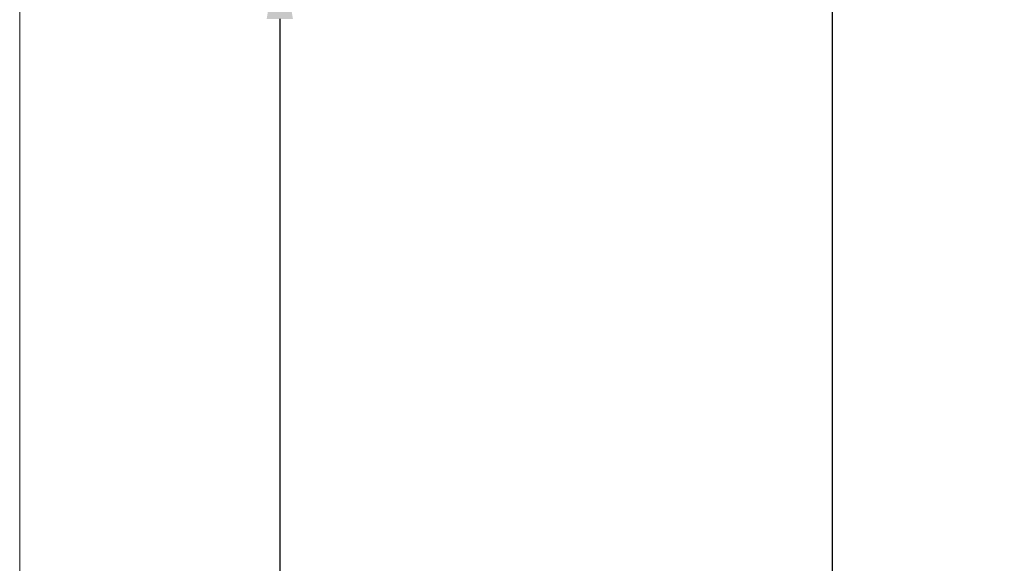
# Model space of a CAD drawing. Units: millimetres. Extents: x 7933 to 11829, y -2201 to 1233.
# Drawn here: x 7933 to 8083, y 926 to 1009 of the extents above; entities that cross this region are included whole.
import ezdxf

# ---------------------------------------------------------------- set-up
doc = ezdxf.new("R2010")
doc.units = ezdxf.units.MM
for name, color, linetype in [('Border', 7, 'Continuous'), ('Dims', 7, 'Continuous'), ('Door', 4, 'Continuous')]:
    doc.layers.add(name, color=color, linetype=linetype)
doc.styles.get("Standard").update_dxf_attribs({"font": 'tahoma.ttf'})
doc.dimstyles.get("Standard").update_dxf_attribs({"dimtxt": 3, "dimasz": 3, "dimexe": 3, "dimexo": 1.5, "dimgap": 1, "dimtad": 1, "dimdec": 0, "dimlfac": 2, "dimzin": 0, "dimdsep": 46, "dimtxsty": 'Standard', "dimcen": 0.09, "dimadec": 0, "dimazin": 0, "dimtfac": 1, "dimtdec": 0, "dimtofl": 0, "dimtmove": 0, "dimatfit": 3, "dimfxl": 1, "dimtolj": 1, "dimtzin": 0, "dimarcsym": 0})

# ---------------------------------------------------------------- blocks, each defined once
blk = doc.blocks.new('*D54')
at = {"layer": 'Defpoints', "color": 0, "transparency": 16777216}
for p in [(8056.61, 1021.26), (7972.35, 270.26), (8056.61, 270.26)]:
    blk.add_point(p, dxfattribs=at)
at = {"layer": 'Dims', "color": 0, "lineweight": -2, "transparency": 16777216}
for p, q in [((8055.11, 1021.26), (7969.35, 1021.26)), ((7972.35, 1009.26), (7972.35, 685.02)), ((7972.35, 685.02), (7979.85, 680.02)), ((7979.85, 680.02), (7964.85, 675.02)), ((7964.85, 675.02), (7972.35, 670.02)), ((7972.35, 670.02), (7972.35, 282.26)), ((8055.11, 270.26), (7969.35, 270.26))]:
    blk.add_line(p, q, dxfattribs=at)
at = {"layer": 'Dims', "color": 0, "transparency": 16777216}
for points in [[(7970.35, 1009.26), (7974.35, 1009.26), (7972.35, 1021.26)], [(7970.35, 282.26), (7974.35, 282.26), (7972.35, 270.26)]]:
    blk.add_solid(points, dxfattribs=at)
at = {"layer": 'Dims', "color": 0, "transparency": 16777216, "insert": (7962.14, 637.26), "char_height": 10, "attachment_point": 5, "rotation": 90}
blk.add_mtext('\\A1;3300 MAX.', dxfattribs=at)

msp = doc.modelspace()

# ---------------------------------------------------------------- linework, layer by layer
at = {"layer": 'Border', "lineweight": 0}
msp.add_lwpolyline([(10229.63, -412.54), (7932.7, -412.54), (7932.7, 1197.09), (10229.63, 1197.09)], close=True, dxfattribs=at)
at = {"layer": 'Door'}
msp.add_line((8056.61, 270.26), (8056.61, 1021.26), dxfattribs=at)

# ---------------------------------------------------------------- dimensions: what is measured, and where the dimension line sits
at = {"layer": 'Dims'}
dim = msp.add_linear_dim(base=(7972.35, 270.26), p1=(8056.61, 1021.26), p2=(8056.61, 270.26), angle=90, text='3300 MAX.', dimstyle='Standard', override={"dimtxt": 10, "dimasz": 12, "dimgap": 5}, dxfattribs=at)
dim.commit()
dim.dimension.update_dxf_attribs({"geometry": '*D54', "text_midpoint": (7972.35, 637.26), "dimtype": 160})

doc.saveas('drawing.dxf')
